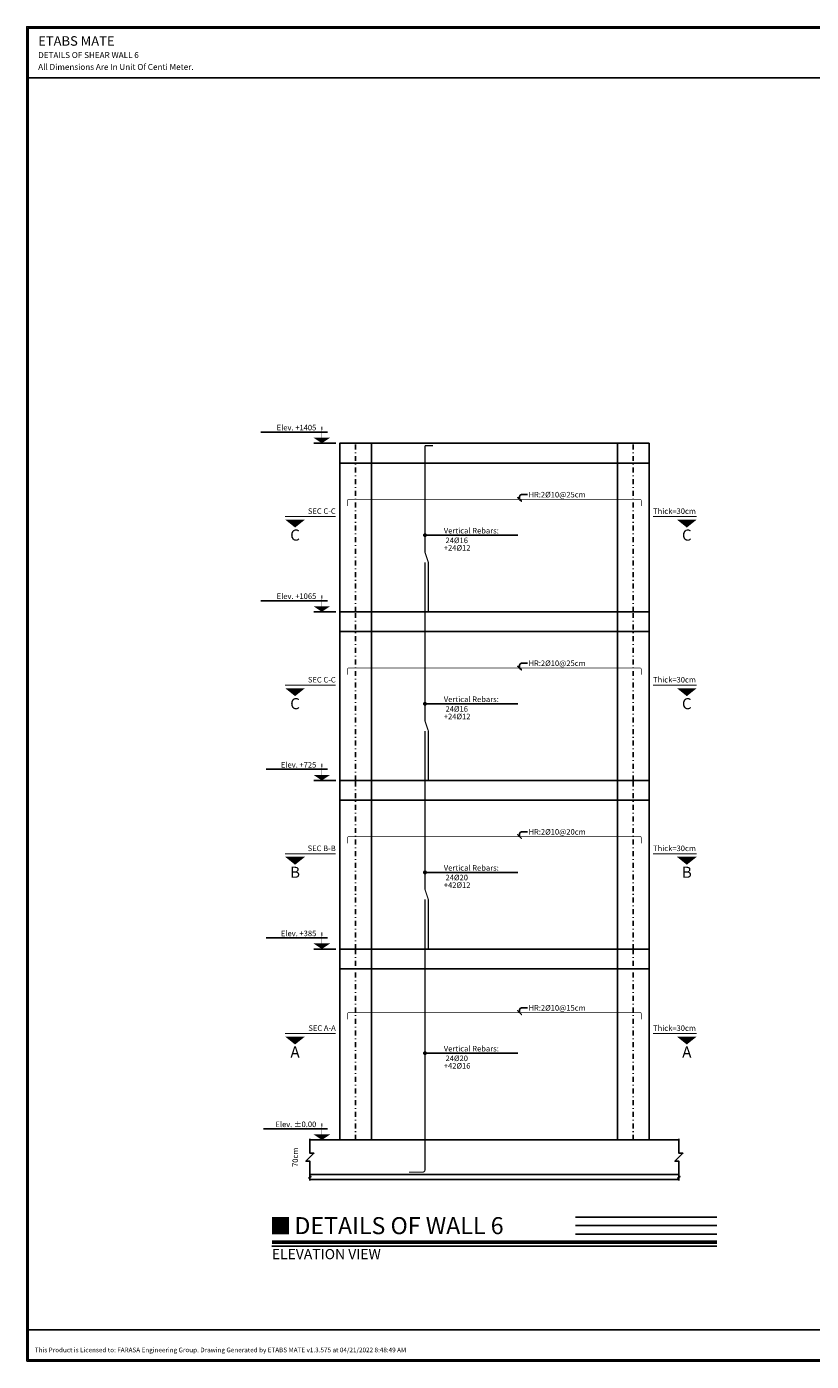
# Model space of a CAD drawing. Extents: x -11458 to 130949, y -35454 to 28079.
# Drawn here: x 96763 to 100718, y 4178 to 10907 of the extents above; entities that cross this region are included whole.
import ezdxf
from ezdxf.enums import TextEntityAlignment as Align

# ---------------------------------------------------------------- set-up
doc = ezdxf.new("R2010")
doc.units = 0
doc.header["$LTSCALE"] = 5
doc.header["$MEASUREMENT"] = 0
doc.linetypes.add('EM_DASHDOT', pattern=[11.7, 5, -3, 0.7, -3])
for name, color, linetype in [('EM_AXIS', 1, 'EM_DASHDOT'), ('EM_BAR_HOR', 3, 'CONTINUOUS'), ('EM_BAR_VER', 4, 'CONTINUOUS'), ('EM_DIM', 1, 'CONTINUOUS'), ('EM_SOLID', 8, 'CONTINUOUS'), ('EM_TEXT', 6, 'CONTINUOUS'), ('EM_WALL', 2, 'CONTINUOUS')]:
    doc.layers.add(name, color=color, linetype=linetype)
doc.styles.add('EM_FONT', font='romans.shx', dxfattribs={"height": 22})
doc.styles.add('EM_TITEL', font='romanc.shx')

msp = doc.modelspace()

# ---------------------------------------------------------------- linework, layer by layer
at = {"layer": 'EM_AXIS'}
for p, q in [((98420.7, 7956.8), (98420.7, 8806.8)), ((99820.7, 7956.8), (99820.7, 8806.8)), ((98420.7, 7106.8), (98420.7, 7956.8)), ((99820.7, 7106.8), (99820.7, 7956.8)), ((98420.7, 6256.8), (98420.7, 7106.8)), ((99820.7, 6256.8), (99820.7, 7106.8)), ((98420.7, 5294.3), (98420.7, 6256.8)), ((99820.7, 5294.3), (99820.7, 6256.8))]:
    msp.add_line(p, q, dxfattribs=at)
at = {"layer": 'EM_BAR_HOR', "const_width": 3.2}
for points in [[(98380.7, 8489.9), (98380.7, 8518.7, -0.414214), (98385.5, 8523.5), (99855.9, 8523.5, -0.414214), (99860.7, 8518.7), (99860.7, 8489.9)], [(98380.7, 7639.9), (98380.7, 7668.7, -0.414214), (98385.5, 7673.5), (99855.9, 7673.5, -0.414214), (99860.7, 7668.7), (99860.7, 7639.9)], [(98380.7, 6789.9), (98380.7, 6818.7, -0.414214), (98385.5, 6823.5), (99855.9, 6823.5, -0.414214), (99860.7, 6818.7), (99860.7, 6789.9)], [(98380.7, 5902.4), (98380.7, 5931.2, -0.414214), (98385.5, 5936), (99855.9, 5936, -0.414214), (99860.7, 5931.2), (99860.7, 5902.4)]]:
    msp.add_lwpolyline(points, format="xyb", dxfattribs=at)
at = {"layer": 'EM_BAR_VER', "const_width": 5.6}
for points in [[(98787.5, 7956.8), (98787.5, 8206.8), (98770.7, 8256.8), (98770.7, 8794.3)], [(98770.7, 8794.3), (98810.7, 8794.3)], [(98787.5, 7106.8), (98787.5, 7356.8), (98770.7, 7406.8), (98770.7, 8206.8)], [(98787.5, 6256.8), (98787.5, 6506.8), (98770.7, 6556.8), (98770.7, 7356.8)]]:
    msp.add_lwpolyline(points, dxfattribs=at)
msp.add_lwpolyline([(98690.7, 5131.8), (98758.7, 5131.8, 0.414214), (98770.7, 5143.8), (98770.7, 6506.8)], format="xyb", dxfattribs=at)
at = {"layer": 'EM_DIM'}
for p, q in [((98770.7, 8343.2), (99238.7, 8343.2)), ((98770.7, 7493.2), (99238.7, 7493.2)), ((98770.7, 6643.2), (99238.7, 6643.2)), ((98770.7, 5731.8), (99238.7, 5731.8))]:
    msp.add_line(p, q, dxfattribs=at)
for points, format in [([(98250.7, 8890.8, 4.2, 0, 0), (98250.7, 8806.8, 4.2, 0, 0)], "xyseb"), ([(98250.7, 8834.8, 84, 0, 0), (98250.7, 8806.8, 84, 0, 0)], "xyseb"), ([(99238.2, 8532.8), (99256.8, 8514.1), (99247.5, 8523.5), (99247.5, 8523.5), (99238.2, 8532.8), (99256.8, 8514.1), (99247.5, 8523.5), (99247.5, 8537.5, -0.414214), (99257.5, 8547.5), (99287.5, 8547.5)], "xyb"), ([(98115.7, 8421.8, 100, 0, 0), (98115.7, 8381.8, 100, 0, 0)], "xyseb"), ([(100090.7, 8421.8, 100, 0, 0), (100090.7, 8381.8, 100, 0, 0)], "xyseb"), ([(98250.7, 7984.8, 84, 0, 0), (98250.7, 7956.8, 84, 0, 0)], "xyseb"), ([(98250.7, 8040.8, 4.2, 0, 0), (98250.7, 7956.8, 4.2, 0, 0)], "xyseb"), ([(99238.2, 7682.8), (99256.8, 7664.1), (99247.5, 7673.5), (99247.5, 7673.5), (99238.2, 7682.8), (99256.8, 7664.1), (99247.5, 7673.5), (99247.5, 7687.5, -0.414214), (99257.5, 7697.5), (99287.5, 7697.5)], "xyb"), ([(98115.7, 7571.8, 100, 0, 0), (98115.7, 7531.8, 100, 0, 0)], "xyseb"), ([(100090.7, 7571.8, 100, 0, 0), (100090.7, 7531.8, 100, 0, 0)], "xyseb"), ([(98250.7, 7134.8, 84, 0, 0), (98250.7, 7106.8, 84, 0, 0)], "xyseb"), ([(98250.7, 7190.8, 4.2, 0, 0), (98250.7, 7106.8, 4.2, 0, 0)], "xyseb"), ([(99238.2, 6832.8), (99256.8, 6814.1), (99247.5, 6823.5), (99247.5, 6823.5), (99238.2, 6832.8), (99256.8, 6814.1), (99247.5, 6823.5), (99247.5, 6837.5, -0.414214), (99257.5, 6847.5), (99287.5, 6847.5)], "xyb"), ([(98115.7, 6721.8, 100, 0, 0), (98115.7, 6681.8, 100, 0, 0)], "xyseb"), ([(100090.7, 6721.8, 100, 0, 0), (100090.7, 6681.8, 100, 0, 0)], "xyseb"), ([(98250.7, 6284.8, 84, 0, 0), (98250.7, 6256.8, 84, 0, 0)], "xyseb"), ([(98250.7, 6340.8, 4.2, 0, 0), (98250.7, 6256.8, 4.2, 0, 0)], "xyseb"), ([(99238.2, 5945.3), (99256.8, 5926.6), (99247.5, 5936), (99247.5, 5936), (99238.2, 5945.3), (99256.8, 5926.6), (99247.5, 5936), (99247.5, 5950, -0.414214), (99257.5, 5960), (99287.5, 5960)], "xyb"), ([(98115.7, 5815.5, 100, 0, 0), (98115.7, 5775.5, 100, 0, 0)], "xyseb"), ([(100090.7, 5815.5, 100, 0, 0), (100090.7, 5775.5, 100, 0, 0)], "xyseb"), ([(98250.7, 5322.3, 84, 0, 0), (98250.7, 5294.3, 84, 0, 0)], "xyseb"), ([(98250.7, 5378.3, 4.2, 0, 0), (98250.7, 5294.3, 4.2, 0, 0)], "xyseb"), ([(98160.7, 5119.3, 0, 0, 0), (98125.7, 5119.3, 0, 0, 0), (98140.7, 5119.3, 0, 11.2, 0), (98140.7, 5141.7, 0, 0, 0), (98140.7, 5271.9, 11.2, 0, 0), (98140.7, 5294.3, 0, 0, 0), (98125.7, 5294.3, 0, 0, 0), (98160.7, 5294.3, 0, 0, 0)], "xyseb")]:
    msp.add_lwpolyline(points, format=format, dxfattribs=at)
for points in [[(97942.7, 8862.8), (98278.7, 8862.8)], [(98210.7, 8806.8), (98320.7, 8806.8)], [(97942.7, 8012.8), (98278.7, 8012.8)], [(98210.7, 7956.8), (98320.7, 7956.8)], [(97970.7, 7162.8), (98278.7, 7162.8)], [(98210.7, 7106.8), (98320.7, 7106.8)], [(97970.7, 6312.8), (98278.7, 6312.8)], [(98210.7, 6256.8), (98320.7, 6256.8)], [(97956.7, 5350.3), (98278.7, 5350.3)], [(98190.7, 5114.3), (98190.7, 5186.8), (98170.7, 5186.8), (98210.7, 5226.8), (98190.7, 5226.8), (98190.7, 5299.3)], [(100050.7, 5114.3), (100050.7, 5186.8), (100030.7, 5186.8), (100070.7, 5226.8), (100050.7, 5226.8), (100050.7, 5299.3)], [(98190.7, 5089.3), (98190.7, 5102.8), (98184.7, 5102.8), (98196.7, 5110.8), (98190.7, 5110.8), (98190.7, 5124.3)], [(100050.7, 5089.3), (100050.7, 5102.8), (100044.7, 5102.8), (100056.7, 5110.8), (100050.7, 5110.8), (100050.7, 5124.3)], [(99529.4, 4905.1), (100242.7, 4905.1)], [(99529.4, 4862.2), (100242.7, 4862.2)], [(99529.4, 4819.3), (100242.7, 4819.3)], [(97998.7, 4759.3), (100242.7, 4759.3)]]:
    msp.add_lwpolyline(points, dxfattribs=at)
at = {"layer": 'EM_DIM', "const_width": 5}
for points in [[(98065.7, 8436.8), (98320.7, 8436.8)], [(100140.7, 8436.8), (99920.7, 8436.8)], [(98065.7, 7586.8), (98320.7, 7586.8)], [(100140.7, 7586.8), (99920.7, 7586.8)], [(98065.7, 6736.8), (98320.7, 6736.8)], [(100140.7, 6736.8), (99920.7, 6736.8)], [(98065.7, 5830.5), (98320.7, 5830.5)], [(100140.7, 5830.5), (99920.7, 5830.5)]]:
    msp.add_lwpolyline(points, dxfattribs=at)
at = {"layer": 'EM_DIM', "const_width": 10}
for points in [[(98765.7, 8343.2, 1), (98775.7, 8343.2, 1)], [(98765.7, 7493.2, 1), (98775.7, 7493.2, 1)], [(98765.7, 6643.2, 1), (98775.7, 6643.2, 1)], [(98765.7, 5731.8, 1), (98775.7, 5731.8, 1)]]:
    msp.add_lwpolyline(points, format="xyb", close=True, dxfattribs=at)
at = {"layer": 'EM_SOLID'}
for p, q in [((98340.7, 8706.8), (99900.7, 8706.8)), ((98340.7, 7856.8), (99900.7, 7856.8)), ((98340.7, 7006.8), (99900.7, 7006.8)), ((98340.7, 6156.8), (99900.7, 6156.8))]:
    msp.add_line(p, q, dxfattribs=at)
msp.add_lwpolyline([(98190.7, 5094.3), (100050.7, 5094.3)], dxfattribs=at)
at = {"layer": 'EM_TEXT'}
for points in [[(96770.7, 10648.8), (106270.7, 10648.8), (106270.7, 10898.8), (96770.7, 10898.8)], [(96770.7, 4336.3), (106270.7, 4336.3), (106270.7, 10648.8), (96770.7, 10648.8)], [(96770.7, 4336.3), (106270.7, 4336.3), (106270.7, 4186.3), (96770.7, 4186.3)]]:
    msp.add_lwpolyline(points, close=True, dxfattribs=at)
at = {"layer": 'EM_WALL'}
for points in [[(96762.7, 4178.3), (106278.7, 4178.3), (106278.7, 10906.8), (96762.7, 10906.8)], [(98340.7, 7956.8), (98500.7, 7956.8), (98500.7, 8806.8), (98340.7, 8806.8)], [(98500.7, 7956.8), (99740.7, 7956.8), (99740.7, 8806.8), (98500.7, 8806.8)], [(99740.7, 7956.8), (99900.7, 7956.8), (99900.7, 8806.8), (99740.7, 8806.8)], [(98340.7, 7106.8), (98500.7, 7106.8), (98500.7, 7956.8), (98340.7, 7956.8)], [(98500.7, 7106.8), (99740.7, 7106.8), (99740.7, 7956.8), (98500.7, 7956.8)], [(99740.7, 7106.8), (99900.7, 7106.8), (99900.7, 7956.8), (99740.7, 7956.8)], [(98340.7, 6256.8), (98500.7, 6256.8), (98500.7, 7106.8), (98340.7, 7106.8)], [(98500.7, 6256.8), (99740.7, 6256.8), (99740.7, 7106.8), (98500.7, 7106.8)], [(99740.7, 6256.8), (99900.7, 6256.8), (99900.7, 7106.8), (99740.7, 7106.8)], [(98340.7, 5294.3), (98500.7, 5294.3), (98500.7, 6256.8), (98340.7, 6256.8)], [(98500.7, 5294.3), (99740.7, 5294.3), (99740.7, 6256.8), (98500.7, 6256.8)], [(99740.7, 5294.3), (99900.7, 5294.3), (99900.7, 6256.8), (99740.7, 6256.8)]]:
    msp.add_lwpolyline(points, close=True, dxfattribs=at)
for points in [[(98190.7, 5294.3), (100050.7, 5294.3)], [(98190.7, 5119.3), (100050.7, 5119.3)]]:
    msp.add_lwpolyline(points, dxfattribs=at)
for points, const_width in [([(97998.7, 4862.2), (98084.5, 4862.2)], 87.8), ([(97998.7, 4779.3), (100242.7, 4779.3)], 18)]:
    msp.add_lwpolyline(points, dxfattribs=dict(at, const_width=const_width))

# ---------------------------------------------------------------- texts
at = {"layer": 'EM_DIM', "style": 'EM_TITEL'}
for s, p in [('Elev. +1405', (98222.7, 8862.8)), ('Elev. +1065', (98222.7, 8012.8)), ('Elev. +725', (98222.7, 7162.8)), ('Elev. +385', (98222.7, 6312.8)), ('Elev. %%P0.00', (98222.7, 5350.3))]:
    msp.add_text(s, height=28, dxfattribs=at).set_placement(p, align=Align.BOTTOM_RIGHT)
for p in [(98865.7, 8343.2), (98865.7, 7493.2), (98865.7, 6643.2), (98865.7, 5731.8)]:
    msp.add_text('Vertical Rebars:', height=28, dxfattribs=at).set_placement(p, align=Align.BOTTOM_LEFT)
at = {"layer": 'EM_DIM', "style": 'EM_FONT'}
msp.add_text('70cm', height=28, rotation=90, dxfattribs=at).set_placement((98130.7, 5206.8), align=Align.CENTER)
at = {"layer": 'EM_TEXT', "style": 'EM_TITEL'}
for s, p in [('HR:2%%c10@25cm', (99292.5, 8547.5)), ('HR:2%%c10@25cm', (99292.5, 7697.5)), ('HR:2%%c10@20cm', (99292.5, 6847.5)), ('HR:2%%c10@15cm', (99292.5, 5960))]:
    msp.add_text(s, height=28, dxfattribs=at).set_placement(p, align=Align.MIDDLE_LEFT)
at = {"layer": 'EM_TEXT', "style": 'EM_FONT'}
for s, p in [('SEC C-C', (98320.7, 8441.8)), ('SEC C-C', (98320.7, 7591.8)), ('SEC B-B', (98320.7, 6741.8)), ('SEC A-A', (98320.7, 5835.5))]:
    msp.add_text(s, height=28, dxfattribs=at).set_placement(p, align=Align.BOTTOM_RIGHT)
at = {"layer": 'EM_TEXT'}
for s, height, style, p in [('Thick=30cm', 28, 'EM_FONT', (99920.7, 8441.8)), ('Thick=30cm', 28, 'EM_FONT', (99920.7, 7591.8)), ('Thick=30cm', 28, 'EM_FONT', (99920.7, 6741.8)), ('Thick=30cm', 28, 'EM_FONT', (99920.7, 5835.5)), ('This Product is Licensed to: FARASA Engineering Group. Drawing Generated by ETABS MATE v1.3.575 at 04/21/2022 8:48:49 AM', 23.5008, 'EM_TITEL', (96803.9, 4216.4))]:
    msp.add_text(s, height=height, dxfattribs=dict(at, style=style)).set_placement(p, align=Align.BOTTOM_LEFT)
at = {"layer": 'EM_TEXT', "style": 'EM_TITEL'}
for s, p in [('C', (98115.7, 8371.8)), ('C', (100090.7, 8371.8)), ('C', (98115.7, 7521.8)), ('C', (100090.7, 7521.8)), ('B', (98115.7, 6671.8)), ('B', (100090.7, 6671.8)), ('A', (98115.7, 5765.5)), ('A', (100090.7, 5765.5))]:
    msp.add_text(s, height=56, dxfattribs=at).set_placement(p, align=Align.TOP_CENTER)
at = {"layer": 'EM_TEXT'}
for s, height, style, p in [('+24%%c12', 28, 'EM_FONT', (98865.7, 8293.2)), (' 24%%c16', 28, 'EM_FONT', (98865.7, 8331.2)), (' 24%%c16', 28, 'EM_FONT', (98865.7, 7481.2)), ('+24%%c12', 28, 'EM_FONT', (98865.7, 7443.2)), ('+42%%c12', 28, 'EM_FONT', (98865.7, 6593.2)), (' 24%%c20', 28, 'EM_FONT', (98865.7, 6631.2)), (' 24%%c20', 28, 'EM_FONT', (98865.7, 5719.8)), ('+42%%c16', 28, 'EM_FONT', (98865.7, 5681.8)), ('ELEVATION VIEW', 51.48, 'EM_TITEL', (97998.7, 4744.3))]:
    msp.add_text(s, height=height, dxfattribs=dict(at, style=style)).set_placement(p, align=Align.TOP_LEFT)
at = {"layer": 'EM_WALL', "style": 'EM_TITEL'}
for s, height, p in [('ETABS MATE', 48, (96820.7, 10858.8)), ('DETAILS OF SHEAR WALL 6', 30, (96820.7, 10778.8)), ('All Dimensions Are In Unit Of Centi Meter.', 30, (96820.7, 10718.8))]:
    msp.add_text(s, height=height, dxfattribs=at).set_placement(p, align=Align.TOP_LEFT)
msp.add_text('DETAILS OF WALL 6', height=85.8, dxfattribs=at).set_placement((98112.5, 4862.2), align=Align.MIDDLE_LEFT)

doc.saveas('drawing.dxf')
